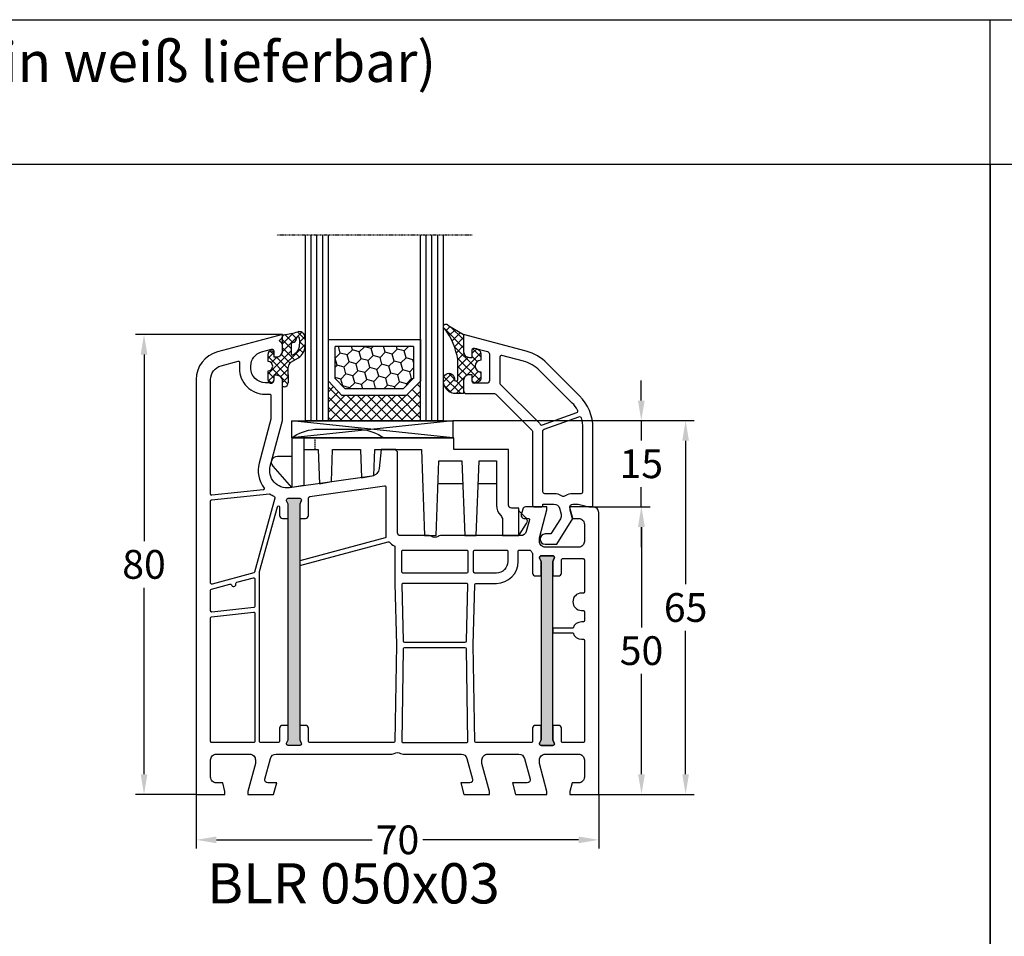
# Model space of a CAD drawing. Units: millimetres. Extents: x -6256 to -4896, y 8598 to 9114.
# Drawn here: x -6085 to -5914, y 8954 to 9114 of the extents above; entities that cross this region are included whole.
import ezdxf

# ---------------------------------------------------------------- set-up
doc = ezdxf.new("R2010")
doc.units = ezdxf.units.MM
for name, pattern in [('AUSGEZOGEN', [0]), ('VERDECKT', [0.375, 0.25, -0.125]), ('VERDECKT2', [0.1875, 0.125, -0.0625])]:
    doc.linetypes.add(name, pattern=pattern)
for name, color, linetype in [('15', 1, 'Continuous'), ('Bemaßung', 1, 'Continuous'), ('Dichtungen', 6, 'AUSGEZOGEN'), ('Glas', 4, 'Continuous'), ('Klotzbrücken', 20, 'Continuous'), ('Text', 7, 'Continuous')]:
    doc.layers.add(name, color=color, linetype=linetype)
doc.styles.add('arialn', font='ARIALN.TTF')
doc.styles.get("Standard").update_dxf_attribs({"font": 'arial.ttf'})
doc.dimstyles.new('Bemaßung klein', dxfattribs={"dimtxt": 5, "dimasz": 3.5, "dimexe": 1.5, "dimexo": 0, "dimgap": 1.5, "dimtad": 0, "dimtih": 1, "dimtoh": 1, "dimdsep": 46, "dimtxsty": 'arialn', "dimcen": 0, "dimclrd": 256, "dimclre": 256, "dimclrt": 256, "dimadec": 0, "dimazin": 0, "dimtfac": 1, "dimtmove": 0, "dimatfit": 3, "dimfxl": 1, "dimtolj": 1, "dimarcsym": 0})

# ---------------------------------------------------------------- blocks, each defined once
blk = doc.blocks.new('A$C29E82539')
at = {"layer": 'Dichtungen'}
h = blk.add_hatch(dxfattribs=at)
h.set_pattern_fill('ANSI37', color=6, scale=0.3)
h.set_pattern_definition([(45, (3.25, 4.7934), (-0.67352, 0.67352), []), (135, (3.25, 4.7934), (-0.67352, -0.67352), [])])
h.paths.add_polyline_path([(3.98, 4.26), (5.29, 5.01, 0.200287), (6.46, 7, 0.09163), (6.36, 8.82, 0.416391), (5.15, 9.56, -0.053527), (2.76, 9.04, 0.376291), (2.5, 8.75), (2.5, 6.23, -0.423554), (1.5, 5.2), (1, 5.2), (1, 5.73, 1), (0, 5.73), (0, 4.38, -0.999524), (0, 2.78), (0, 1.12, 1), (1, 1.12), (1, 2), (1.5, 2, -0.414668), (2.5, 1), (2.5, 0.04), (2.54, 0), (2.8, 0, 0.414214), (3.5, 0.7), (3.5, 2.1), (3.5, 3.4, -0.262734)])
h.paths.add_polyline_path([(4, 5.72), (4, 7.23, -0.319324), (4.34, 7.7, 0.011719), (4.51, 7.77, 0.213235), (4.8, 8.06), (4.9, 8.45, -0.833469), (5.48, 8.41, -0.07245), (5.43, 6.87, -0.227637), (4.71, 5.81), (4.31, 5.56, -0.592322)], flags=16)
for p, q in [((2.5, 6.17), (2.5, 8.75)), ((4, 7.23), (4, 5.72)), ((4.9, 8.45), (4.8, 8.06)), ((0, 4.38), (0, 5.73)), ((1, 5.73), (1, 5.2)), ((1, 5.2), (1.5, 5.2)), ((4.31, 5.56), (4.71, 5.81)), ((3.98, 4.26), (5.29, 5.01)), ((0, 1.12), (0, 2.78)), ((1.5, 2), (1, 2)), ((1, 2), (1, 1.12)), ((3.5, 2.1), (3.5, 3.4)), ((3.5, 2.1), (3.5, 0.7)), ((2.5, 0), (2.5, 1)), ((2.5, 0.04), (2.54, 0)), ((2.8, 0), (2.5, 0))]:
    blk.add_line(p, q, dxfattribs=at)
for centre, radius, start, end in [((2.8, 8.75), 0.3, 94.464, 180.1271), ((1.56, 20.45), 11.47, 276.0954, 288.268), ((5.19, 8.37), 0.3, 6.249, 165.4896), ((5.39, 8.59), 1, 13.3696, 103.7973), ((1.5, 7.66), 5, 352.4325, 13.3704), ((4.5, 7.23), 0.5, 109.1619, 180), ((3.02, 11.48), 4, 289.1619, 291.8476), ((4.33, 8.23), 0.5, 291.8477, 339.9963), ((3.97, 7.09), 1.47, 300.0969, 351.3934), ((3.48, 7.4), 3, 307.1252, 352.4336), ((0.18, 7.82), 5.34, 349.6735, 6.249), ((0.5, 5.73), 0.5, 0, 180), ((1.5, 6.2), 1, 270, 358.1786), ((4.2, 5.72), 0.2, 180, 302.5568), ((0, 3.58), 0.8, 270.0283, 89.9738), ((4.5, 3.4), 1, 121.1181, 180), ((1.5, 1), 0.999, 0, 90.0888), ((0.5, 1.12), 0.5, 179.999, 359.999), ((2.8, 0.7), 0.7, 270, 0)]:
    blk.add_arc(centre, radius, start, end, dxfattribs=at)
blk = doc.blocks.new('050003 gefräst')
h = blk.add_hatch(color=3)
h.dxf.hatch_style = 1
h.paths.add_polyline_path([(18, 48), (18, 50.5), (18.27, 51.07, 0.55076), (18, 51.5), (16, 51.5, 0.55076), (15.73, 51.07), (16, 50.5), (16, 48), (16, 12), (16, 9.5), (15.73, 8.93, 0.55076), (16, 8.5), (18, 8.5, 0.55076), (18.27, 8.93), (18, 9.5), (18, 12)])
h.paths.add_polyline_path([(62, 38), (62, 40.5), (62.27, 41.07, 0.55076), (62, 41.5), (60, 41.5, 0.55076), (59.73, 41.07), (60, 40.5), (60, 38), (60, 12), (60, 9.5), (59.73, 8.93, 0.55076), (60, 8.5), (62, 8.5, 0.55076), (62.27, 8.93), (62, 9.5), (62, 12)])
blk.add_line((34.7, 60), (32.17, 60))
blk.add_lwpolyline([(32.17, 60), (31.81, 56.68, -0.34329), (30.53, 55.36), (16.2, 53.34, -0.537319), (12.88, 57.09), (15, 65), (15, 71.9, 0.414214), (14, 72.9), (13.5, 72.9), (13.5, 72.1, -0.414214), (13, 71.6), (12, 71.6, -0.414214), (9.5, 74.1), (9.5, 74.54, -0.339454), (11.35, 76.95), (13.12, 77.43, -0.493145), (13.5, 77.14), (13.5, 76.1), (14, 76.1, 0.414214), (15, 77.1), (15, 78.17, 0.305615), (14.69, 78.64, -0.6742), (14.69, 79.19, 0.305615), (15, 79.66), (15, 80), (3.71, 76.97, 0.339454), (0, 72.14), (0, 0), (5, 0), (5, 0.5), (4.6, 2), (3.5, 2, -0.414214), (2.5, 3), (2.5, 6, -0.414214), (3.5, 7), (9.3, 7, -0.414214), (10.3, 6), (10.3, 5.35), (9, 0.5), (9, 0), (13.46, 0), (14, 2), (12.43, 2, -0.493145), (11.95, 2.63), (12.92, 6.26, -0.339454), (13.89, 7), (34.01, 7, 0.147477), (34.45, 7.13, -0.301511), (35.55, 7.13, 0.147477), (35.99, 7), (46.11, 7, -0.339454), (47.08, 6.26), (48.05, 2.63, -0.493145), (47.57, 2), (46, 2), (46.54, 0), (51, 0), (51, 0.5), (49.7, 5.35), (49.7, 6, -0.414214), (50.7, 7), (56.11, 7, -0.339454), (57.08, 6.26), (58.05, 2.63, -0.493145), (57.57, 2), (55, 2), (55.54, 0), (61, 0), (61, 0.5), (59.7, 5.35), (59.7, 6, -0.414214), (60.7, 7), (66.5, 7, -0.414214), (67.5, 6), (67.5, 3, -0.414214), (66.5, 2), (65.4, 2), (65, 0.5), (65, 0), (70, 0), (70, 49, 0.414214), (69, 50), (65, 50), (65, 49.5), (65.4, 48), (66.5, 48, -0.414214), (67.5, 47), (67.5, 44, -0.414214), (66.5, 43), (60.7, 43, -0.414214), (59.7, 44), (59.7, 44.65), (61, 49.5), (61, 50), (57.27, 50, 0.339454), (56.79, 49.63), (56.51, 48.61, 0.481932), (57, 48), (57.75, 48, -0.493804), (57.94, 47.75), (57.4, 45.74, -0.33943), (56.44, 45), (42.49, 45, 0.147477), (42.05, 44.87, -0.301511), (40.95, 44.87, 0.147477), (40.51, 45), (35.5, 45, -0.414214), (35, 45.5), (35, 59.58), (34.79, 59.79, -0.198912), (34.7, 60, -0.198912)], format="xyb")
for points in [[(2.72, 52.02, -0.445229), (2.5, 52.22), (2.5, 72.14, -0.339454), (4.35, 74.56), (7.29, 75.35, -0.534614), (7.54, 75.13, 0.032817), (7.5, 74.54), (7.5, 74.1, 0.414214), (12, 69.6), (12.8, 69.6, -0.414214), (13, 69.4), (13, 65.26), (10.95, 57.61, 0.232281), (11.8, 53.28, -0.584981), (11.66, 52.96)], [(11.01, 38.74), (14.11, 50.04, -0.874628), (14.5, 49.99), (14.5, 48.5, 0.414214), (15, 48), (16, 48), (16, 50.5), (15.73, 51.07, -0.55076), (16, 51.5), (18, 51.5, -0.55076), (18.27, 51.07), (18, 50.5), (18, 48), (19, 48, 0.414214), (19.5, 48.5), (19.5, 51.52, -0.373885), (19.76, 51.82), (32.77, 53.65, -0.455726), (33, 53.45), (33, 44.83, -0.339454), (32.85, 44.63), (18, 40.65), (18, 39.82), (33.39, 43.95, -0.290227), (33.59, 43.88, 0.107431), (34.44, 43.24, -0.290483), (34.55, 43.06), (34.55, 36.69), (34.81, 26), (34.55, 9.2, -0.409783), (34.35, 9), (19.8, 9, -0.414214), (19.5, 9.3), (19.5, 11.5, 0.414214), (19, 12), (18, 12), (18, 9.5), (18.27, 8.93, -0.55076), (18, 8.5), (16, 8.5, -0.55076), (15.73, 8.93), (16, 9.5), (16, 12), (15, 12, 0.414214), (14.5, 11.5), (14.5, 9.3, -0.414214), (14.2, 9), (11.2, 9, -0.414214), (11, 9.2), (11, 38.69), (11.01, 38.71, -0.025226)], [(10, 38.51), (2.75, 36.57, -0.493145), (2.5, 36.76), (2.5, 51.01, -0.383864), (2.68, 51.21), (12.75, 52.27, -0.18252), (12.88, 52.23, 0.037143), (13.52, 51.85, -0.356524), (13.67, 51.5), (10.14, 38.64, -0.279594)], [(18.27, 8.93, -0.55076), (18, 8.5), (16, 8.5, -0.55076), (15.73, 8.93), (16, 9.5), (16, 12), (16, 48), (16, 50.5), (15.73, 51.07, -0.55076), (16, 51.5), (18, 51.5, -0.55076), (18.27, 51.07), (18, 50.5), (18, 48), (18, 12), (18, 9.5)], [(35.95, 38.5, -0.414214), (35.75, 38.7), (35.75, 42.3, -0.414214), (35.95, 42.5), (47.05, 42.5, -0.414214), (47.25, 42.3), (47.25, 38.7, -0.414214), (47.05, 38.5)], [(48.65, 36.7), (52.2, 36.7, 0.414186), (56, 40.5), (56, 42.3, -0.414214), (56.2, 42.5), (57.99, 42.5, -0.258255), (58.16, 42.41, 0.04074), (58.45, 42.02, -0.182676), (58.5, 41.88), (58.5, 38.5, 0.414214), (59, 38), (60, 38), (60, 40.5), (59.73, 41.07, -0.55076), (60, 41.5), (62, 41.5, -0.55076), (62.27, 41.07), (62, 40.5), (62, 38), (63, 38, 0.414214), (63.5, 38.5), (63.5, 40.8, -0.414214), (63.7, 41), (67.3, 41, -0.414214), (67.5, 40.8), (67.5, 35.2, -0.414214), (67.3, 35), (67, 35, 1), (67, 32), (67.3, 32, -0.414214), (67.5, 31.8), (67.5, 30.2, -0.414214), (67.3, 30), (67, 30, 0.337188), (65.55, 28.9), (62, 28.9), (62, 28.1), (65.55, 28.1, 0.337188), (67, 27), (67.3, 27, -0.414214), (67.5, 26.8), (67.5, 9.2, -0.414214), (67.3, 9), (63.7, 9, -0.414214), (63.5, 9.2), (63.5, 11.5, 0.414214), (63, 12), (62, 12), (62, 9.5), (62.27, 8.93, -0.55076), (62, 8.5), (60, 8.5, -0.55076), (59.73, 8.93), (60, 9.5), (60, 12), (59, 12, 0.414214), (58.5, 11.5), (58.5, 9.2, -0.414214), (58.3, 9), (48.65, 9, -0.409783), (48.45, 9.2), (48.19, 26), (48.45, 36.5, -0.407027)], [(48.45, 38.5, -0.414214), (48.25, 38.7), (48.25, 42.3, -0.414214), (48.45, 42.5), (54, 42.5, -0.414214), (54.2, 42.3), (54.2, 40.5, -0.414214), (52.2, 38.5)], [(60, 40.5), (60, 38), (60, 12), (60, 9.5), (59.73, 8.93, 0.55076), (60, 8.5), (62, 8.5, 0.55076), (62.27, 8.93), (62, 9.5), (62, 12), (62, 38), (62, 40.5), (62.27, 41.07, 0.55076), (62, 41.5), (60, 41.5, 0.55076), (59.73, 41.07)], [(10.2, 32.69, -0.383864), (10.02, 32.49), (2.72, 31.72, -0.445229), (2.5, 31.92), (2.5, 35.52, -0.339454), (2.65, 35.71), (5.87, 36.57, -0.411401), (6.11, 36.44, 0.872734), (6.9, 36.54), (6.9, 36.7, -0.339454), (7.05, 36.89), (9.95, 37.67, -0.493145), (10.2, 37.47)], [(36, 26.7, 0.407054), (36.2, 26.5), (46.8, 26.5, 0.407054), (47, 26.7), (47.24, 36.5, 0.421417), (47.05, 36.7), (35.95, 36.7, 0.421401), (35.76, 36.49)], [(10, 9), (2.7, 9, -0.414214), (2.5, 9.2), (2.5, 30.72, -0.383864), (2.68, 30.91), (9.98, 31.68, -0.445229), (10.2, 31.48), (10.2, 9.2, -0.414214)], [(35.75, 9.2, 0.418658), (35.95, 9), (47.05, 9, 0.418658), (47.25, 9.2), (47, 25.3, 0.409783), (46.8, 25.5), (36.2, 25.5, 0.409783), (36, 25.3)]]:
    blk.add_lwpolyline(points, format="xyb", close=True)
at = {"layer": 'Dichtungen', "color": 0}
blk.add_blockref('A$C29E82539', (12.5, 70.9), dxfattribs=at)
blk = doc.blocks.new('650015')
at = {"layer": 'Klotzbrücken', "linetype": 'VERDECKT'}
blk.add_line((-44.57, 12), (-44.57, 14), dxfattribs=at)
at = {"layer": 'Klotzbrücken'}
for p, q in [((-18.92, 6), (-23.22, 6)), ((-13.07, 6), (-16.22, 6)), ((-9.17, 1.3), (-7.92, 0.03)), ((-9.17, -3), (-7.82, -0.9))]:
    blk.add_line(p, q, dxfattribs=at)
for points in [[(-10.97, 12), (-20.5, 12), (-20.5, 14), (-48.67, 14, -0.135968), (-44.67, 15.5), (-36.67, 15.5, -0.135968), (-32.67, 14)], [(-48.67, 14), (-48.67, 5.36), (-51.9, 9.11, -0.657239), (-51.17, 10.8), (-48.67, 10.8)], [(-46.57, 14), (-46.57, 12), (-44.07, 12), (-43.86, 6.04), (-41.76, 6.42), (-41.57, 12), (-36.72, 12), (-36.51, 7.07), (-34.41, 7.44), (-34.22, 12), (-26.07, 12), (-25.57, -3), (-23.57, -3), (-23.07, 10), (-19.07, 10), (-18.57, -3), (-16.57, -3), (-16.07, 10), (-13.07, 10), (-13.07, 2.3, 0.201511), (-12.32, 0.51, -0.201512), (-12.02, -0.2), (-12.02, -3), (-9.17, -3), (-9.17, 1.8), (-10.47, 1.8, -0.414213), (-10.97, 2.3), (-10.97, 12)]]:
    blk.add_lwpolyline(points, format="xyb", dxfattribs=at)
blk.add_lwpolyline([(-46.57, 12), (-46.57, 5.73), (-48.67, 5.36)], dxfattribs=at)
blk.add_arc((-8.34, -0.49), 0.668, 321.3843, 50.9291, dxfattribs=at)
at = {"layer": 'Klotzbrücken', "linetype": 'ByBlock'}
for p in [(-9.17, 1.3), (-9.17, 1.3), (-7.92, 0.03)]:
    blk.add_point(p, dxfattribs=at)
blk = doc.blocks.new('Glas 4-16-4')
h = blk.add_hatch()
h.set_pattern_fill('HONEY', color=1, scale=10, angle=45, style=0)
h.set_pattern_definition([(45, (-262.6008, -231.4527), (0.5603597, 2.0912908), [1.25, -2.5]), (165, (-262.6008, -231.4527), (-2.0912908, -0.5603597), [1.25, -2.5]), (105, (-262.6008, -231.4527), (-1.530931, 1.530931), [-2.5, 1.25])])
h.paths.add_polyline_path([(10.19, 12.94), (10.19, 7.37), (11.9, 5.54), (22, 5.54), (23.81, 7.38), (23.81, 12.94)])
h = blk.add_hatch()
h.set_pattern_fill('ANSI37', color=194, scale=10, style=0)
h.set_pattern_definition([(45, (-262.6008, -231.4527), (-0.8838835, 0.8838835), []), (135, (-262.6008, -231.4527), (-0.8838835, -0.8838835), [])])
h.paths.add_polyline_path([(25, 0), (25, 6.89), (22.5, 4.35), (11.39, 4.35), (9, 6.89), (9, 0)])
at = {"color": 1}
for p, q in [((9, 14.13), (25, 14.13)), ((9, 6.86), (9, 14.1)), ((25, 14.1), (25, 6.86)), ((10.19, 12.94), (23.81, 12.94)), ((10.19, 7.34), (10.19, 12.9)), ((23.81, 12.9), (23.81, 7.35)), ((11.39, 4.32), (9, 6.86)), ((11.9, 5.51), (10.19, 7.34)), ((23.81, 7.38), (22, 5.54)), ((25, 6.89), (22.5, 4.35)), ((22, 5.54), (11.9, 5.54)), ((22.5, 4.35), (11.39, 4.35))]:
    blk.add_line(p, q, dxfattribs=at)
at = {"color": 194}
blk.add_line((9, 0), (25, 0), dxfattribs=at)
at = {"layer": 'Glas', "linetype": 'VERDECKT2'}
blk.add_line((34, 32.28), (0, 32.28), dxfattribs=at)
at = {"layer": 'Glas'}
for p, q in [((5, 0), (5, 32.28)), ((6, 0), (6, 32.28)), ((7, 0), (7, 32.28)), ((8, 0), (8, 32.28)), ((9, 0), (9, 32.28)), ((25, 0), (25, 32.28)), ((26, 0), (26, 32.28)), ((27, 0), (27, 32.28)), ((28, 0), (28, 32.28)), ((29, 0), (29, 32.28)), ((5, 0), (9, 0)), ((25, 0), (29, 0))]:
    blk.add_line(p, q, dxfattribs=at)
blk = doc.blocks.new('130856G')
at = {"layer": 'Dichtungen'}
h = blk.add_hatch(dxfattribs=at)
h.set_pattern_fill('ANSI37', color=256, scale=8, angle=-90, style=0)
h.set_pattern_definition([(225, (71.0824, 468.9259), (-0.7071068, 0.7071068), []), (135, (71.0824, 468.9259), (0.7071068, 0.7071068), [])])
h.paths.add_polyline_path([(-16, 27.5), (-16, 28.57, 0.339454), (-16.74, 29.53), (-17.13, 29.63, 0.493145), (-17.5, 29.34), (-17.5, 28), (-18, 28, -0.414214), (-19, 29), (-19, 32), (-21.72, 33.62, 1.254921), (-22.27, 32.98, -0.117582), (-20, 27.61), (-20, 24.2, -0.414214), (-20.3, 23.9), (-20.43, 23.9, -0.396789), (-20.6, 24.19, 1.104849), (-22.49, 24.21, 0.384657), (-20.7, 21.7), (-19, 21.7), (-19, 24, -0.414214), (-18, 25), (-17.5, 25), (-17.5, 23.8, 0.414214), (-17.2, 23.5), (-17, 23.5, 0.414214), (-16, 24.5), (-16, 25.5, -1)])
for points in [[(-19, 29, 0.414214), (-18, 28), (-17.5, 28), (-17.5, 29.34, -0.493145), (-17.13, 29.63), (-14.87, 29.03, -0.339454), (-14.5, 28.55), (-14.5, 24, -0.414214), (-15, 23.5), (-17.2, 23.5, -0.414214), (-17.5, 23.8), (-17.5, 25), (-18, 25, 0.414214), (-19, 24), (-19, 22.2, 0.414214), (-18.5, 21.7), (-13.63, 21.7, -0.198912), (-13.42, 21.61), (-7.09, 15.29, -0.198912), (-7, 15.08), (-7, 2.3, 0.414214), (-6.7, 2), (-5.5, 2, 0.414214), (-5.2, 2.3), (-5.2, 2.5), (-3.3, 2.5, -0.339454), (-2.33, 1.76), (-2.05, 0.71, -0.208), (-2.17, -0.08), (-3.81, -2.7), (-4.8, -2.7, 1), (-4.8, -4.5), (-2.81, -4.5), (0, 0), (-0.5, 1.87, -0.493145), (-0.02, 2.5), (0.93, 2.5), (2.8, 2), (3.5, 2), (3.5, 15.69, 0.198912), (1.15, 21.34), (-4.51, 27.01, 0.131652), (-8.1, 29.08), (-19, 32)], [(-12.7, 28.06), (-12.7, 23.57, 0.198912), (-12.62, 23.36), (-5.82, 16.56, -0.033952), (-5.63, 16.35, 0.328172), (-5.29, 16.25), (0.68, 18.41, 0.469929), (0.83, 18.84, 0.063019), (-0.12, 20.07), (-5.78, 25.73, 0.131652), (-8.56, 27.34), (-12.33, 28.35, 0.493145)], [(-0.02, 4.3, 0.149707), (-1.31, 3.91, -0.293162), (-1.85, 3.89, 0.137424), (-3.3, 4.3), (-4.9, 4.3, -0.414214), (-5.2, 4.6), (-5.2, 15.22, -0.3158), (-5.01, 15.5), (1.04, 17.69, -0.42952), (1.43, 17.49, -0.073951), (1.7, 15.69), (1.7, 4.6, -0.414214), (1.4, 4.3)]]:
    blk.add_lwpolyline(points, format="xyb", close=True)
blk.add_lwpolyline([(-16, 28.57), (-16, 27.5, 1), (-16, 25.5), (-16, 24.5, -0.414214), (-17, 23.5), (-17.2, 23.5, -0.414214), (-17.5, 23.8), (-17.5, 25), (-18, 25, 0.414214), (-19, 24), (-19, 21.7), (-20.7, 21.7, -0.384657), (-22.49, 24.21, -1.104849), (-20.6, 24.19, 0.396789), (-20.43, 23.9), (-20.3, 23.9, 0.414214), (-20, 24.2), (-20, 27.61, 0.117582), (-22.27, 32.98, -1.254921), (-21.72, 33.62), (-19, 32), (-19, 29, 0.414214), (-18, 28), (-17.5, 28), (-17.5, 29.34, -0.493145), (-17.13, 29.63), (-16.74, 29.53, -0.339454)], format="xyb", close=True, dxfattribs=at)
blk = doc.blocks.new('*D25')
at = {"layer": 'Bemaßung', "lineweight": -2, "transparency": 16777216}
for p, q in [((-6054.23, 8978.88), (-6054.23, 8969.47)), ((-5984.23, 8978.88), (-5984.23, 8969.47)), ((-6050.73, 8970.97), (-6023.64, 8970.97)), ((-5987.73, 8970.97), (-6014.82, 8970.97))]:
    blk.add_line(p, q, dxfattribs=at)
at = {"layer": 'Bemaßung', "transparency": 16777216}
for points in [[(-6050.73, 8971.55), (-6050.73, 8970.38), (-6054.23, 8970.97)], [(-5987.73, 8971.55), (-5987.73, 8970.38), (-5984.23, 8970.97)]]:
    blk.add_solid(points, dxfattribs=at)
at = {"layer": 'Defpoints', "color": 0, "transparency": 16777216}
for p in [(-6054.23, 8978.88), (-5984.23, 8978.88), (-5984.23, 8970.97)]:
    blk.add_point(p, dxfattribs=at)
at = {"layer": 'Bemaßung', "transparency": 16777216, "insert": (-6019.23, 8970.97), "char_height": 5, "attachment_point": 5, "style": 'arialn'}
blk.add_mtext('\\A1;70', dxfattribs=at)
blk = doc.blocks.new('*D26')
at = {"layer": 'Bemaßung', "lineweight": -2, "transparency": 16777216}
for p, q in [((-6039.23, 9058.88), (-6064.81, 9058.88)), ((-6063.31, 9055.38), (-6063.31, 9022.93)), ((-6063.31, 8982.38), (-6063.31, 9014.82)), ((-6054.23, 8978.88), (-6064.81, 8978.88))]:
    blk.add_line(p, q, dxfattribs=at)
at = {"layer": 'Bemaßung', "transparency": 16777216}
for points in [[(-6063.89, 9055.38), (-6062.72, 9055.38), (-6063.31, 9058.88)], [(-6063.89, 8982.38), (-6062.72, 8982.38), (-6063.31, 8978.88)]]:
    blk.add_solid(points, dxfattribs=at)
at = {"layer": 'Defpoints', "color": 0, "transparency": 16777216}
for p in [(-6039.23, 9058.88), (-6063.31, 8978.88), (-6054.23, 8978.88)]:
    blk.add_point(p, dxfattribs=at)
at = {"layer": 'Bemaßung', "transparency": 16777216, "insert": (-6063.31, 9018.88), "char_height": 5, "attachment_point": 5, "style": 'arialn'}
blk.add_mtext('\\A1;80', dxfattribs=at)
blk = doc.blocks.new('*D120')
at = {"layer": 'Bemaßung', "lineweight": -2, "transparency": 16777216}
for p, q in [((-5985.23, 9028.88), (-5975.29, 9028.88)), ((-5976.79, 9025.38), (-5976.79, 9007.93)), ((-5976.79, 8982.38), (-5976.79, 8999.82)), ((-5984.23, 8978.88), (-5975.29, 8978.88))]:
    blk.add_line(p, q, dxfattribs=at)
at = {"layer": 'Bemaßung', "transparency": 16777216}
for points in [[(-5977.38, 9025.38), (-5976.21, 9025.38), (-5976.79, 9028.88)], [(-5977.38, 8982.38), (-5976.21, 8982.38), (-5976.79, 8978.88)]]:
    blk.add_solid(points, dxfattribs=at)
at = {"layer": 'Defpoints', "color": 0, "transparency": 16777216}
for p in [(-5985.23, 9028.88), (-5976.79, 9028.88), (-5984.23, 8978.88)]:
    blk.add_point(p, dxfattribs=at)
at = {"layer": 'Bemaßung', "transparency": 16777216, "insert": (-5976.79, 9003.88), "char_height": 5, "attachment_point": 5, "style": 'arialn'}
blk.add_mtext('\\A1;50', dxfattribs=at)
blk = doc.blocks.new('*D121')
at = {"layer": 'Bemaßung', "lineweight": -2, "transparency": 16777216}
for p, q in [((-5976.83, 9047.38), (-5976.83, 9050.88)), ((-6009.6, 9043.88), (-5975.33, 9043.88)), ((-5976.83, 9043.88), (-5976.83, 9040.43)), ((-5976.83, 9028.88), (-5976.83, 9032.32)), ((-5985.23, 9028.88), (-5975.33, 9028.88)), ((-5976.83, 9025.38), (-5976.83, 9021.88))]:
    blk.add_line(p, q, dxfattribs=at)
at = {"layer": 'Bemaßung', "transparency": 16777216}
for points in [[(-5977.41, 9047.38), (-5976.25, 9047.38), (-5976.83, 9043.88)], [(-5977.41, 9025.38), (-5976.25, 9025.38), (-5976.83, 9028.88)]]:
    blk.add_solid(points, dxfattribs=at)
at = {"layer": 'Defpoints', "color": 0, "transparency": 16777216}
for p in [(-6009.6, 9043.88), (-5985.23, 9028.88), (-5976.83, 9028.88)]:
    blk.add_point(p, dxfattribs=at)
at = {"layer": 'Bemaßung', "transparency": 16777216, "insert": (-5976.83, 9036.38), "char_height": 5, "attachment_point": 5, "style": 'arialn'}
blk.add_mtext('\\A1;15', dxfattribs=at)
blk = doc.blocks.new('*D27')
at = {"layer": 'Bemaßung', "lineweight": -2, "transparency": 16777216}
for p, q in [((-6009.6, 9043.88), (-5967.62, 9043.88)), ((-5969.12, 9040.38), (-5969.12, 9015.43)), ((-5969.12, 8982.38), (-5969.12, 9007.32)), ((-5984.23, 8978.88), (-5967.62, 8978.88))]:
    blk.add_line(p, q, dxfattribs=at)
at = {"layer": 'Bemaßung', "transparency": 16777216}
for points in [[(-5969.7, 9040.38), (-5968.53, 9040.38), (-5969.12, 9043.88)], [(-5969.7, 8982.38), (-5968.53, 8982.38), (-5969.12, 8978.88)]]:
    blk.add_solid(points, dxfattribs=at)
at = {"layer": 'Defpoints', "color": 0, "transparency": 16777216}
for p in [(-6009.6, 9043.88), (-5984.23, 8978.88), (-5969.12, 8978.88)]:
    blk.add_point(p, dxfattribs=at)
at = {"layer": 'Bemaßung', "transparency": 16777216, "insert": (-5969.12, 9011.38), "char_height": 5, "attachment_point": 5, "style": 'arialn'}
blk.add_mtext('\\A1;65', dxfattribs=at)

msp = doc.modelspace()

# ---------------------------------------------------------------- linework, layer by layer
at = {"linetype": 'ByBlock'}
for p, q in [((-6256.171, 9113.617), (-5916.171, 9113.617)), ((-5916.171, 9088.407), (-5916.171, 9113.617)), ((-5916.171, 9088.407), (-5916.171, 9113.617)), ((-5916.171, 9113.617), (-5576.171, 9113.617)), ((-5916.171, 9088.407), (-6256.171, 9088.407)), ((-5916.171, 8598.407), (-5916.171, 9088.407)), ((-5576.171, 9088.407), (-5916.171, 9088.407)), ((-5916.171, 9088.407), (-5916.171, 8598.407))]:
    msp.add_line(p, q, dxfattribs=at)
at = {"layer": 'Klotzbrücken', "color": 3}
for p, q in [((-6037.605, 9040.877), (-6037.605, 9043.876)), ((-6037.605, 9043.876), (-6009.605, 9043.876)), ((-6009.605, 9043.876), (-6037.605, 9040.877)), ((-6009.605, 9040.877), (-6037.605, 9043.876)), ((-6009.605, 9043.876), (-6009.605, 9040.877)), ((-6037.605, 9040.877), (-6009.605, 9040.877))]:
    msp.add_line(p, q, dxfattribs=at)

# ---------------------------------------------------------------- block references
at = {"color": 7}
msp.add_blockref('130856G', (-5988.727, 9026.877), dxfattribs=at)
msp.add_blockref('050003 gefräst', (-6054.231, 8978.877))
at = {"layer": '15', "color": 7}
msp.add_blockref('650015', (-5988.953, 9026.877), dxfattribs=at)
at = {"layer": 'Glas', "linetype": 'VERDECKT2'}
msp.add_blockref('Glas 4-16-4', (-6040.23, 9043.877), dxfattribs=at)

# ---------------------------------------------------------------- texts
at = {"linetype": 'ByBlock', "insert": (-6252.178, 9109.79), "char_height": 7, "attachment_point": 1}
msp.add_mtext_dynamic_manual_height_columns('Ideal 5000E halbflächenversetzt (nur in weiß lieferbar)', width=333.94336, gutter_width=12.5, heights=[0], dxfattribs=at)
at = {"layer": 'Text', "insert": (-6052.356, 8966.911), "char_height": 7, "attachment_point": 1}
msp.add_mtext_dynamic_manual_height_columns('BLR 050x03', width=56.4065, gutter_width=12.5, heights=[0], dxfattribs=at)

# ---------------------------------------------------------------- dimensions: what is measured, and where the dimension line sits
at = {"layer": 'Bemaßung'}
for base, p1, p2, picture, middle in [((-6063.306, 8978.877), (-6039.231, 9058.877), (-6054.231, 8978.877), '*D26', (-6063.306, 9018.877)), ((-5969.116, 8978.877), (-6009.605, 9043.876), (-5984.231, 8978.877), '*D27', (-5969.116, 9011.377)), ((-5976.794, 9028.877), (-5984.231, 8978.877), (-5985.231, 9028.877), '*D120', (-5976.794, 9003.877))]:
    dim = msp.add_linear_dim(base=base, p1=p1, p2=p2, angle=90, dimstyle='Bemaßung klein', dxfattribs=at)
    dim.commit()
    dim.dimension.update_dxf_attribs({"geometry": picture, "text_midpoint": middle})
dim = msp.add_linear_dim(base=(-5976.83, 9028.877), p1=(-6009.605, 9043.876), p2=(-5985.231, 9028.877), angle=90, dimstyle='Bemaßung klein', dxfattribs=at)
dim.commit()
dim.dimension.update_dxf_attribs({"geometry": '*D121', "text_midpoint": (-5976.83, 9036.377), "dimtype": 160})
dim = msp.add_linear_dim(base=(-5984.231, 8970.966), p1=(-6054.231, 8978.877), p2=(-5984.231, 8978.877), dimstyle='Bemaßung klein', dxfattribs=at)
dim.commit()
dim.dimension.update_dxf_attribs({"geometry": '*D25', "text_midpoint": (-6019.231, 8970.966)})

doc.saveas('drawing.dxf')
